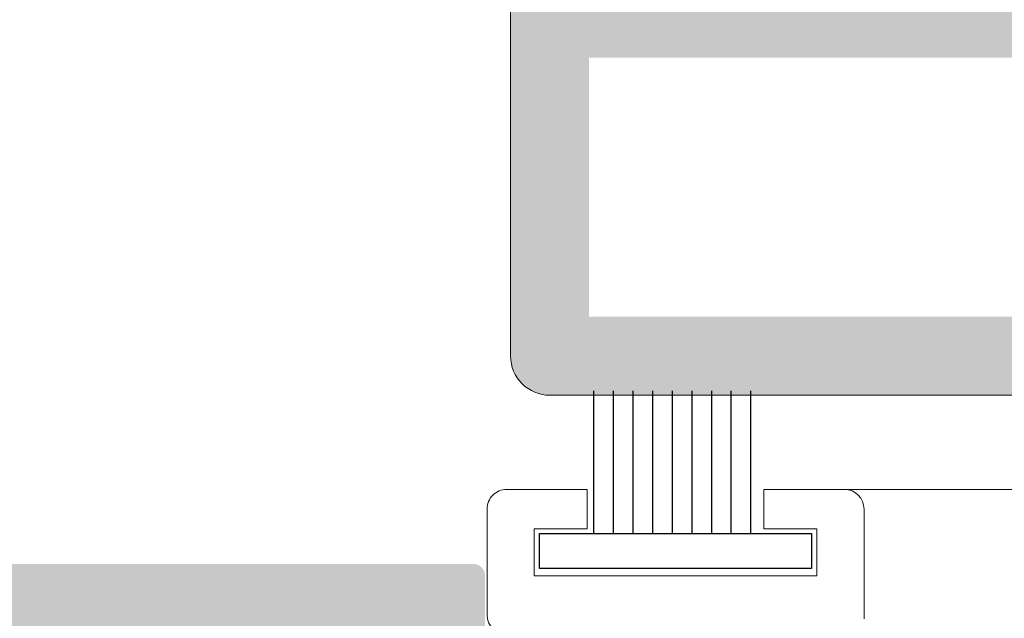
# Model space of a CAD drawing. Units: millimetres. Extents: x -364 to 56, y 3228 to 3525.
# Drawn here: x -230 to -223, y 3435 to 3439 of the extents above; entities that cross this region are included whole.
import ezdxf

# ---------------------------------------------------------------- set-up
doc = ezdxf.new("R2010")
doc.units = ezdxf.units.MM
doc.layers.add('PERFIL', color=7, linetype='Continuous', lineweight=9)

msp = doc.modelspace()

# ---------------------------------------------------------------- hatches: boundary and pattern name
h = msp.add_hatch(color=256)
edge = h.paths.add_edge_path(flags=17)
edge.add_line((-234.3491554482566, 3435.507217859695), (-234.3491554482566, 3444.507217891725))
edge.add_line((-234.3491554482566, 3444.507217891725), (-231.3491554375792, 3444.507217891725))
edge.add_line((-231.3491554375792, 3444.507217891725), (-231.3491554375792, 3435.507217859695))
edge.add_line((-231.3491554375792, 3435.507217859695), (-233.4870234108325, 3435.507217859695))
edge.add_arc((-233.4870234108325, 3435.432217859427), 0.07500000026685512, 89.99999999997998, 134.9999999999858)
edge.add_line((-233.5400564196093, 3435.485250868205), (-233.6211224370759, 3435.404184850739))
edge.add_arc((-233.6741554458545, 3435.457217859515), 0.07500000026687827, 225, 315, ccw=False)
edge.add_line((-233.7271884546312, 3435.404184850739), (-233.8082544720978, 3435.485250868205))
edge.add_arc((-233.8612874808764, 3435.432217859427), 0.07500000026686113, 45.0000000000127, 90.00000000001796)
edge.add_line((-233.8612874808764, 3435.507217859695), (-234.3491554482566, 3435.507217859695))
edge = h.paths.add_edge_path()
edge.add_line((-225.9116554182269, 3447.182217901245), (-225.9116554182269, 3447.382217901957))
edge.add_line((-225.9116554182269, 3447.382217901957), (-226.2491554194271, 3447.382217901957))
edge.add_line((-226.2491554194271, 3447.382217901957), (-226.2491554194271, 3447.732217903203))
edge.add_line((-226.2491554194271, 3447.732217903203), (-224.4491554130213, 3447.732217903203))
edge.add_line((-224.4491554130213, 3447.732217903203), (-224.4491554130213, 3447.382217901957))
edge.add_line((-224.4491554130213, 3447.382217901957), (-224.7866554142233, 3447.382217901957))
edge.add_line((-224.7866554142233, 3447.382217901957), (-224.7866554142233, 3447.182217901245))
edge.add_line((-224.7866554142233, 3447.182217901245), (-224.2741554123982, 3447.182217901245))
edge.add_arc((-224.2741554123982, 3447.307217901691), 0.1250000004448832, 270, 360)
edge.add_line((-224.1491554119543, 3447.307217901691), (-224.1491554119543, 3447.982217904093))
edge.add_arc((-224.2741554123982, 3447.982217904093), 0.1250000004448832, 0, 90)
edge.add_line((-224.2741554123982, 3448.107217904538), (-231.7741554390918, 3448.107217904538))
edge.add_arc((-231.7741554390918, 3447.982217904093), 0.1250000004448832, 90, 180)
edge.add_line((-231.8991554395375, 3447.982217904093), (-231.8991554395375, 3447.882217903736))
edge.add_arc((-231.7741554390918, 3447.882217903736), 0.1250000004448832, 180, 270)
edge.add_line((-231.7741554390918, 3447.757217903292), (-231.3491554375792, 3447.757217903292))
edge.add_line((-231.3491554375792, 3447.757217903292), (-231.3491554375792, 3445.007217893504))
edge.add_line((-231.3491554375792, 3445.007217893504), (-234.9241554503019, 3445.007217893504))
edge.add_arc((-234.9241554503019, 3444.88221789306), 0.1250000004448779, 90.00000000000081, 239.9999999999664)
edge.add_line((-234.9866554505256, 3444.773964717202), (-234.8491554500356, 3444.694579054905))
edge.add_line((-234.8491554500356, 3444.694579054905), (-234.8491554500356, 3444.353628052692))
edge.add_line((-234.8491554500356, 3444.353628052692), (-235.0491554507475, 3443.607217888522))
edge.add_line((-235.0491554507475, 3443.607217888522), (-235.0491554507475, 3443.259478333546))
edge.add_line((-235.0491554507475, 3443.259478333546), (-235.0116554506144, 3443.259478333546))
edge.add_arc((-235.0241554506588, 3443.135104903466), 0.1250000004446855, -81.9999999999992, 84.2608295227559, ccw=False)
edge.add_line((-235.0067588129764, 3443.011321394432), (-235.4177088212323, 3442.953566137252))
edge.add_arc((-235.4072708386225, 3442.879296031831), 0.07500000026702242, 98.00000000004431, 157.9999999999972)
edge.add_arc((-235.5463484173029, 3442.935487021044), 0.07500000026697613, 130.3103148956774, 338.0000000000759, ccw=False)
edge.add_arc((-235.643387478352, 3443.049869802924), 0.07500000026683298, 310.3103148958341, 358.500000000206)
edge.add_line((-235.5684131787125, 3443.047906531794), (-235.5388219376887, 3444.177950435173))
edge.add_arc((-235.6111785424887, 3444.279879439157), 0.1250000004449389, 305.3698976457984, 384.9999999999596)
edge.add_line((-235.497890068707, 3444.332706722062), (-235.5689266556469, 3444.485045174364))
edge.add_arc((-235.6822151294286, 3444.432217891458), 0.1250000004448484, 25.00000000002872, 178.5000000000229)
edge.add_line((-235.8071722954951, 3444.435490010008), (-235.8491554535954, 3442.832217885763))
edge.add_line((-235.8491554535954, 3442.832217885763), (-235.8991554537729, 3442.832217885763))
edge.add_line((-235.8991554537729, 3442.832217885763), (-235.8991554537729, 3442.111595620543))
edge.add_line((-235.8991554537729, 3442.111595620543), (-235.6248069635471, 3442.011740936285))
edge.add_arc((-235.5991554527059, 3442.082217883095), 0.07500000026692395, 249.9999999999679, 359.9999999999566)
edge.add_line((-235.5241554524378, 3442.082217883095), (-235.5241554524378, 3442.382217884162))
edge.add_line((-235.5241554524378, 3442.382217884162), (-234.7741554497657, 3442.382217884162))
edge.add_line((-234.7741554497657, 3442.382217884162), (-234.7741554497638, 3440.082217875977))
edge.add_line((-234.7741554497638, 3440.082217875977), (-234.6991554494957, 3440.007217875709))
edge.add_line((-234.6991554494957, 3440.007217875709), (-234.7741554497638, 3439.932217875443))
edge.add_line((-234.7741554497638, 3439.932217875443), (-234.7741554497566, 3435.507217859693))
edge.add_line((-234.7741554497566, 3435.507217859693), (-235.5241554524378, 3435.507217859693))
edge.add_line((-235.5241554524378, 3435.507217859693), (-235.5241554524378, 3435.807217860761))
edge.add_arc((-235.5991554527059, 3435.807217860761), 0.07500000026696471, 0, 109.9999999999879)
edge.add_line((-235.6248069635453, 3435.87769480757), (-235.8991554537729, 3435.777840123312))
edge.add_line((-235.8991554537729, 3435.777840123312), (-235.8991554537729, 3435.075633386099))
edge.add_arc((-235.7741554533272, 3435.075633386099), 0.1250000004448771, 179.9999999999935, 265.0000000000028)
edge.add_line((-235.7850499212104, 3434.951109048394), (-235.7306310606614, 3434.946348015014))
edge.add_arc((-235.7558643528678, 3434.657930165351), 0.2895195589937896, -67.00000000225378, 85.00000000000392, ccw=False)
edge.add_line((-235.6427400488715, 3434.391426006123), (-235.7751609784168, 3434.335216656393))
edge.add_arc((-235.7556244219227, 3434.289191413556), 0.0500000001777799, 112.9999999999774, 160.0000000000422)
edge.add_line((-235.8026090531289, 3434.306292420783), (-235.8961397603066, 3434.049318914791))
edge.add_arc((-235.8491551291004, 3434.032217907563), 0.05000000017797804, 160.0000000000204, 293.0000000000984)
edge.add_line((-235.8296185726063, 3433.986192664726), (-235.029474285609, 3434.325833763891))
edge.add_arc((-235.0490108413574, 3434.371859007008), 0.05000000014425884, 292.9999990875261, 440.000000581433)
edge.add_arc((-235.0316460244208, 3434.470339782782), 0.0500000001780207, 199.9999996063041, 260.00000045095413, ccw=False)
edge.add_line((-235.0786306557452, 3434.453238775877), (-235.2607243558391, 3434.953537105109))
edge.add_arc((-235.2231366508745, 3434.967217910891), 0.04000000014229685, 90.00000000001143, 199.999999999998, ccw=False)
edge.add_line((-235.2231366508745, 3435.007217911033), (-234.0991551228703, 3435.007217911033))
edge.add_arc((-234.0991551228703, 3434.957217910855), 0.05000000017778702, -1.9542767404345796e-10, 90.00000000013841, ccw=False)
edge.add_line((-234.0491551226928, 3434.957217910855), (-234.0491551226928, 3434.833115370035))
edge.add_arc((-234.0991551228703, 3434.833115370035), 0.05000000017813631, 330.00000000011516, 359.9999999999675, ccw=False)
edge.add_line((-234.0558538525288, 3434.808115369946), (-234.2325887752572, 3434.502001504306))
edge.add_arc((-234.2758905940841, 3434.527000981738), 0.05000021385472155, 288.5903287034421, 330.0008329357532, ccw=False)
edge.add_arc((-234.2440128397043, 3434.43221785583), 0.04999994707816285, 108.5876333175234, 270.0027354412447)
edge.add_line((-234.2440104525845, 3434.382217908809), (-234.0130707307394, 3434.382217908809))
edge.add_arc((-234.0130707307394, 3434.632217909699), 0.2500000008897622, 270.0000000000098, 329.9999999999922)
edge.add_line((-233.7965643790244, 3434.507217909253), (-233.5439736660223, 3434.944717857692))
edge.add_arc((-233.4357204901639, 3434.882217857468), 0.1250000004448852, 89.99999999999511, 150.0000000000003, ccw=False)
edge.add_line((-233.4357204901639, 3435.007217857914), (-231.7904292846338, 3435.007217857914))
edge.add_arc((-231.7904292846338, 3434.967217857771), 0.04000000014238089, 44.99999999996288, 89.99999999996783, ccw=False)
edge.add_line((-231.762145013286, 3434.995502129119), (-231.7480764707411, 3434.981433586574))
edge.add_arc((-231.7197921993934, 3435.009717857923), 0.04000000014236858, 224.9999999999856, 315.0000000000144)
edge.add_line((-231.6915079280438, 3434.981433586574), (-231.6774393854989, 3434.995502129119))
edge.add_arc((-231.6491551141512, 3434.967217857771), 0.04000000014233723, 44.99999999991371, 135.0000000000288, ccw=False)
edge.add_line((-231.6208708428035, 3434.995502129119), (-231.6068023002586, 3434.981433586574))
edge.add_arc((-231.5785180289108, 3435.009717857923), 0.04000000014234525, 224.9999999999568, 314.9999999999856)
edge.add_line((-231.5502337575613, 3434.981433586574), (-231.5361652150164, 3434.995502129119))
edge.add_arc((-231.5078809436686, 3434.967217857771), 0.04000000014229689, 90.00000000015518, 135.0000000001457, ccw=False)
edge.add_line((-231.5078809436686, 3435.007217857914), (-229.8625897381385, 3435.007217857914))
edge.add_arc((-229.8625897381385, 3434.882217857468), 0.1250000004448852, 29.999999999999773, 90.00000000000159, ccw=False)
edge.add_line((-229.7543365622801, 3434.944717857692), (-229.5017458492798, 3434.507217909253))
edge.add_arc((-229.285239497563, 3434.632217909699), 0.2500000008897897, 210.0000000000116, 269.9999999999866)
edge.add_line((-229.285239497563, 3434.382217908809), (-229.0542997757179, 3434.382217908809))
edge.add_arc((-229.0542973885981, 3434.43221785583), 0.04999994707816286, 269.9972645587548, 431.4123666824771)
edge.add_arc((-229.0224196342183, 3434.527000981738), 0.05000021385472574, 209.9991670642454, 251.4096712965553, ccw=False)
edge.add_line((-229.0657214530452, 3434.502001504306), (-229.2424563757754, 3434.808115369946))
edge.add_arc((-229.1991551054321, 3434.833115370035), 0.0500000001781297, 180.0000000000325, 209.9999999998888, ccw=False)
edge.add_line((-229.2491551056096, 3434.833115370035), (-229.2491551056096, 3434.957217910855))
edge.add_arc((-229.1991551054321, 3434.957217910855), 0.05000000017778702, 89.99999999986159, 180.0000000001954, ccw=False)
edge.add_line((-229.1991551054321, 3435.007217911033), (-228.0751735774297, 3435.007217911033))
edge.add_arc((-228.0751735774297, 3434.967217910891), 0.04000000014229684, -19.999999999998124, 89.99999999998852, ccw=False)
edge.add_line((-228.0375858724651, 3434.953537105109), (-228.2196795725572, 3434.453238775877))
edge.add_arc((-228.2666642038816, 3434.470339782782), 0.05000000017804351, 279.9999995490592, 340.0000003936719, ccw=False)
edge.add_arc((-228.2492993869469, 3434.371859007008), 0.05000000014425884, 99.99999941856723, 247.0000009124737)
edge.add_line((-228.2688359426934, 3434.325833763891), (-227.468691655698, 3433.986192664726))
edge.add_arc((-227.4491550992038, 3434.032217907563), 0.05000000017798, 246.9999999999054, 379.9999999999782)
edge.add_line((-227.4021704679976, 3434.049318914791), (-227.4957011751735, 3434.306292420783))
edge.add_arc((-227.5426858063797, 3434.289191413556), 0.05000000017777518, 19.99999999995934, 67.00000000002673)
edge.add_line((-227.5231492498856, 3434.335216656393), (-227.6555701794309, 3434.391426006123))
edge.add_arc((-227.5424458754364, 3434.657930165351), 0.2895195589937809, 94.99999999999568, 247.000000002248, ccw=False)
edge.add_line((-227.567679167641, 3434.946348015014), (-227.0181921028702, 3434.994421903935))
edge.add_arc((-227.0116554221418, 3434.919707301313), 0.0750000002669323, 0, 94.99999999997988, ccw=False)
edge.add_line((-226.9366554218755, 3434.919707301313), (-226.9366554218755, 3434.757217857024))
edge.add_arc((-226.8116554214298, 3434.757217857024), 0.1250000004448699, 180, 275.0000000000067)
edge.add_line((-226.8007609535466, 3434.632693519319), (-226.0507609508782, 3434.698310017197))
edge.add_arc((-226.0616554187595, 3434.822834354902), 0.1250000004448774, 275, 445)
edge.add_line((-226.0507609508782, 3434.947358692607), (-226.4475498879779, 3434.982073226416))
edge.add_arc((-226.4366554200947, 3435.10659756412), 0.1250000004448912, 180.0000000000261, 264.99999999999693, ccw=False)
edge.add_line((-226.5616554205403, 3435.10659756412), (-226.5616554205403, 3435.432217859427))
edge.add_arc((-226.6366554208066, 3435.432217859427), 0.07500000026686171, 0, 90)
edge.add_line((-226.6366554208066, 3435.507217859693), (-229.7741554319741, 3435.507217859693))
edge.add_line((-229.7741554319741, 3435.507217859693), (-229.7741554319741, 3436.507217863254))
edge.add_arc((-229.899155432418, 3436.507217863254), 0.1250000004448832, 0, 90)
edge.add_line((-229.899155432418, 3436.632217863698), (-230.0741554330411, 3436.632217863698))
edge.add_arc((-230.0741554330411, 3436.507217863254), 0.1250000004448832, 90, 180)
edge.add_line((-230.1991554334868, 3436.507217863254), (-230.1991554334868, 3435.507217859693))
edge.add_line((-230.1991554334868, 3435.507217859693), (-230.8491554358002, 3435.507217859693))
edge.add_line((-230.8491554358002, 3435.507217859693), (-230.8491554358002, 3447.657217902935))
edge.add_line((-230.8491554358002, 3447.657217902935), (-230.1991554334868, 3447.657217902935))
edge.add_line((-230.1991554334868, 3447.657217902935), (-230.1991554334868, 3446.657217899377))
edge.add_arc((-230.0741554330411, 3446.657217899377), 0.1250000004448832, 180, 270)
edge.add_line((-230.0741554330411, 3446.532217898932), (-229.899155432418, 3446.532217898932))
edge.add_arc((-229.899155432418, 3446.657217899377), 0.1250000004448832, 270, 360)
edge.add_line((-229.7741554319741, 3446.657217899377), (-229.7741554319741, 3447.182217901245))
edge.add_line((-229.7741554319741, 3447.182217901245), (-229.5241554310846, 3447.182217901245))
edge.add_line((-229.5241554310846, 3447.182217901245), (-229.5241554310846, 3447.382217901957))
edge.add_line((-229.5241554310846, 3447.382217901957), (-229.7741554319723, 3447.382217901957))
edge.add_line((-229.7741554319723, 3447.382217901957), (-229.7741554319723, 3447.657217902936))
edge.add_line((-229.7741554319723, 3447.657217902936), (-226.5241554204072, 3447.657217902935))
edge.add_line((-226.5241554204072, 3447.657217902935), (-226.5241554204072, 3447.382217901957))
edge.add_line((-226.5241554204072, 3447.382217901957), (-226.7741554212967, 3447.382217901957))
edge.add_line((-226.7741554212967, 3447.382217901957), (-226.7741554212967, 3447.182217901245))
edge.add_line((-226.7741554212967, 3447.182217901245), (-225.9116554182269, 3447.182217901245))
h = msp.add_hatch(color=256)
edge = h.paths.add_edge_path(flags=16)
edge.add_line((-221.6241554029216, 3438.832217871528), (-221.6241554028707, 3436.282217862456))
edge.add_line((-221.6241554028707, 3436.282217862456), (-222.399155405657, 3436.282217862456))
edge.add_line((-222.399155405657, 3436.282217862456), (-222.399155405657, 3436.957217864856))
edge.add_arc((-222.5241554061008, 3436.957217864856), 0.1250000004448832, 0, 90)
edge.add_line((-222.5241554061008, 3437.082217865302), (-225.8991554182062, 3437.082217865302))
edge.add_line((-225.8991554182062, 3437.082217865302), (-225.8991554181443, 3438.732217871173))
edge.add_line((-225.8991554181443, 3438.732217871173), (-222.399155405657, 3438.732217871172))
edge.add_line((-222.399155405657, 3438.732217871172), (-222.399155405657, 3438.832217871528))
edge.add_line((-222.399155405657, 3438.832217871528), (-222.1373939131622, 3438.832217871528))
edge.add_line((-222.1373939131622, 3438.832217871528), (-222.1116096418223, 3438.806433600188))
edge.add_arc((-222.0833253704745, 3438.834717871537), 0.04000000014234648, 225.0000000000288, 315.0000000000001)
edge.add_line((-222.0550410991268, 3438.806433600188), (-222.0409725565819, 3438.820502142733))
edge.add_arc((-222.0126882852342, 3438.792217871385), 0.04000000014232637, 44.99999999994242, 135.0000000000864, ccw=False)
edge.add_line((-221.9844040138846, 3438.820502142733), (-221.9703354713415, 3438.806433600188))
edge.add_arc((-221.942051199992, 3438.834717871537), 0.04000000014235651, 225, 315)
edge.add_line((-221.9137669286442, 3438.806433600188), (-221.8879826573061, 3438.832217871528))
edge.add_line((-221.8879826573061, 3438.832217871528), (-221.6241554029216, 3438.832217871528))
edge = h.paths.add_edge_path()
edge.add_line((-215.2741553802985, 3436.357217862722), (-215.4741553810104, 3436.357217862722))
edge.add_line((-215.4741553810104, 3436.357217862722), (-217.0020326765239, 3436.828880865354))
edge.add_arc((-217.0241553865267, 3436.757217864146), 0.07500000026695386, 72.84429359221105, 179.9999999999566)
edge.add_line((-217.099155386793, 3436.757217864146), (-217.099155386793, 3436.407217862899))
edge.add_arc((-217.2241553872386, 3436.407217862899), 0.1250000004448832, -90, 0, ccw=False)
edge.add_line((-217.2241553872386, 3436.282217862456), (-218.9241553932893, 3436.282217862456))
edge.add_line((-218.9241553932893, 3436.282217862456), (-218.9241553932893, 3437.707217867526))
edge.add_arc((-219.1241553940013, 3437.707217867526), 0.2000000007118302, 0, 180)
edge.add_line((-219.3241553947114, 3437.707217867526), (-219.3241553947114, 3436.282217862456))
edge.add_line((-219.3241553947114, 3436.282217862456), (-220.8206196893257, 3436.282217862456))
edge.add_arc((-220.8206196893238, 3436.15721786201), 0.1250000004448858, 90.00000000002606, 135.5729959991999)
edge.add_arc((-220.9991554006733, 3436.332217862633), 0.1250000004448976, 180, 315.5729959991817, ccw=False)
edge.add_line((-221.124155401119, 3436.332217862633), (-221.124155401119, 3439.420996598827))
edge.add_arc((-220.9573019708309, 3439.672506391391), 0.3018231981723603, 111.89481973345201, 236.4394144166505, ccw=False)
edge.add_line((-221.0698530163859, 3439.952559074112), (-220.9481495563391, 3440.004219127948))
edge.add_arc((-220.9676861128332, 3440.050244370785), 0.05000000017809768, 292.999999999904, 339.9999999999724)
edge.add_line((-220.920701481627, 3440.033143363557), (-220.8271707744493, 3440.29011686955))
edge.add_arc((-220.8741554056573, 3440.307217876778), 0.05000000017796745, 339.9999999996385, 472.9999999999676)
edge.add_line((-220.8936919621515, 3440.353243119614), (-221.6938362489377, 3440.013602020539))
edge.add_arc((-221.6742996932803, 3439.967576777347), 0.05000000017798728, 112.9999989570336, 260.0000004508667)
edge.add_arc((-221.6916645103897, 3439.869096001493), 0.05000000025227002, 19.999999557210174, 80.0000004018525, ccw=False)
edge.add_line((-221.6446798789816, 3439.886197008382), (-221.4625861789168, 3439.385898679231))
edge.add_arc((-221.5001738838832, 3439.37221787345), 0.04000000014229876, -90, 20.000000000078387, ccw=False)
edge.add_line((-221.5001738838832, 3439.332217873307), (-222.6241554118856, 3439.332217873307))
edge.add_arc((-222.6241554118856, 3439.382217873485), 0.0500000001780222, 180.0000000001302, 269.9999999998697, ccw=False)
edge.add_line((-222.6741554120631, 3439.382217873485), (-222.6741554120631, 3439.519717873975))
edge.add_line((-222.6741554120631, 3439.519717873975), (-222.4907216787356, 3439.837434419922))
edge.add_arc((-222.4474206665577, 3439.812435689644), 0.04999914170353194, 108.59060801982329, 150.0011122521029, ccw=False)
edge.add_arc((-222.479298020025, 3439.907217875316), 0.05000000025870098, 288.5872620531448, 450.0023640712922)
edge.add_line((-222.4793000830682, 3439.957217875532), (-222.7102398040165, 3439.957217875532))
edge.add_arc((-222.7102398040165, 3439.707217874642), 0.2500000008897924, 90, 150.0000000001716)
edge.add_line((-222.9267461557333, 3439.832217875086), (-223.0909022308765, 3439.547891209486))
edge.add_arc((-223.1991554067349, 3439.610391209708), 0.1250000004448847, 209.9999999998341, 330.0000000001659, ccw=False)
edge.add_line((-223.3074085825933, 3439.547891209486), (-223.4715646612926, 3439.832217875086))
edge.add_arc((-223.6880710130094, 3439.707217874642), 0.2500000008897631, 29.9999999998341, 90)
edge.add_line((-223.6880710130094, 3439.957217875532), (-223.9190107339596, 3439.957217875532))
edge.add_arc((-223.9190127969991, 3439.907217875316), 0.05000000025867272, 89.99763592870781, 251.4127379468449)
edge.add_arc((-223.9508901504682, 3439.812435689644), 0.0499991417035441, 29.998887747897186, 71.40939198018708, ccw=False)
edge.add_line((-223.9075891382904, 3439.837434419922), (-223.7241554049629, 3439.519717873975))
edge.add_line((-223.7241554049629, 3439.519717873975), (-223.7241554049629, 3439.382217873485))
edge.add_arc((-223.7741554051404, 3439.382217873485), 0.05000000017806696, 270.0000000001303, 359.9999999998697, ccw=False)
edge.add_line((-223.7741554051404, 3439.332217873307), (-224.8981369331427, 3439.332217873307))
edge.add_arc((-224.8981369331427, 3439.37221787345), 0.04000000014229885, 159.9999999999215, 270, ccw=False)
edge.add_line((-224.9357246381091, 3439.385898679231), (-224.7536309380444, 3439.886197008382))
edge.add_arc((-224.7066463066362, 3439.869096001493), 0.0500000002522745, 99.99999959814193, 160.0000004427898, ccw=False)
edge.add_arc((-224.7240111237438, 3439.967576777347), 0.05000000017798944, 279.9999995490636, 427.0000010429538)
edge.add_line((-224.7044745680882, 3440.013602020539), (-225.5046188548763, 3440.353243119614))
edge.add_arc((-225.5241554113686, 3440.307217876778), 0.05000000017796752, 67.00000000003237, 200.0000000003616)
edge.add_line((-225.5711400425748, 3440.29011686955), (-225.4776093353989, 3440.033143363557))
edge.add_arc((-225.4306247041927, 3440.050244370785), 0.0500000001780619, 200.0000000000805, 247.0000000001433)
edge.add_line((-225.4501612606869, 3440.004219127948), (-225.3284578006364, 3439.95255907411))
edge.add_arc((-225.4410088461987, 3439.672506391391), 0.3018231981735732, -56.43941441240332, 68.10518026543019, ccw=False)
edge.add_line((-225.2741554158906, 3439.420996598838), (-225.274155415907, 3439.082217872419))
edge.add_line((-225.274155415907, 3439.082217872419), (-226.0241554185773, 3439.082217872419))
edge.add_line((-226.0241554185773, 3439.082217872419), (-226.0241554185554, 3439.632217874374))
edge.add_arc((-226.0991554188217, 3439.632217874378), 0.07500000026690151, 359.9999999977202, 450)
edge.add_line((-226.0991554188217, 3439.707217874644), (-226.3241554196225, 3439.707217874644))
edge.add_arc((-226.3241554196225, 3439.632217874378), 0.07500000026691216, 90, 179.999999997807)
edge.add_line((-226.3991554198888, 3439.632217874379), (-226.3991554199961, 3436.832217864423))
edge.add_arc((-226.1491554191066, 3436.832217864412), 0.2500000008897877, 179.9999999978179, 270)
edge.add_line((-226.1491554191066, 3436.582217863523), (-222.899155407436, 3436.582217863523))
edge.add_line((-222.899155407436, 3436.582217863523), (-222.899155407436, 3435.90721786112))
edge.add_arc((-222.7741554069903, 3435.90721786112), 0.1250000004448974, 180.000000000013, 270.000000000026)
edge.add_line((-222.7741554069903, 3435.782217860675), (-215.024155379409, 3435.782217860675))
edge.add_arc((-215.024155379409, 3435.90721786112), 0.1250000004452598, 270.0000000001824, 360.0000000001433)
edge.add_line((-214.8991553789633, 3435.90721786112), (-214.8991553789633, 3436.757217864146))
edge.add_arc((-214.9741553792296, 3436.757217864146), 0.07500000026678001, 359.9999999999349, 449.9999999999566)
edge.add_line((-214.9741553792296, 3436.832217864412), (-215.1991553800322, 3436.832217864412))
edge.add_arc((-215.1991553800322, 3436.757217864146), 0.0750000002669157, 89.99999999995656, 179.9999999999566)
edge.add_line((-215.2741553802985, 3436.757217864146), (-215.2741553802985, 3436.357217862722))

# ---------------------------------------------------------------- linework, layer by layer
for p, q in [((-225.8691472904716, 3435.70123264484), (-225.8691472904716, 3436.610009838198)), ((-225.7441472900259, 3435.70123264484), (-225.7441472900259, 3436.610009838198)), ((-225.6191472895803, 3435.70123264484), (-225.6191472895803, 3436.610009838198)), ((-225.4941472891364, 3435.70123264484), (-225.4941472891364, 3436.610009838198)), ((-225.3691472886926, 3435.70123264484), (-225.3691472886926, 3436.610009838198)), ((-225.2441472882469, 3435.70123264484), (-225.2441472882469, 3436.610009838198)), ((-225.1191472878013, 3435.70123264484), (-225.1191472878013, 3436.610009838198)), ((-224.9941472873575, 3435.70123264484), (-224.9941472873575, 3436.610009838198)), ((-224.8691472869118, 3435.70123264484), (-224.8691472869118, 3436.610009838198))]:
    msp.add_line(p, q)
msp.add_lwpolyline([(-226.2143679409996, 3435.70123264484), (-224.4840554446705, 3435.70123264484), (-224.4840554446705, 3435.478249793638), (-226.2143679409996, 3435.478249793638)], close=True)
at = {"layer": 'PERFIL'}
msp.add_line((-224.2741554124, 3435.982217967623), (-198.1990522638112, 3435.982217967623), dxfattribs=at)
for points in [[(-222.899155407436, 3436.582217863523), (-226.1491554191066, 3436.582217863523, -0.4142135623841998), (-226.3991554199961, 3436.832217864423), (-226.3991554198888, 3439.632217874379, -0.4142135623619347)], [(-226.4241554200521, 3435.057217964331, -0.4142135623729619), (-226.5491554204959, 3435.182217964775), (-226.5491554204959, 3435.857217967177, -0.4142135623731616), (-226.4241554200521, 3435.982217967623), (-225.9116554182269, 3435.982217967623), (-225.9116554182269, 3435.732217966733), (-226.2491554194271, 3435.732217966733), (-226.2491554194271, 3435.432217965665), (-224.4491554130213, 3435.432217965665), (-224.4491554130213, 3435.732217966733), (-224.7866554142233, 3435.732217966733), (-224.7866554142233, 3435.982217967623), (-224.2741554124, 3435.982217967623, -0.4142135623730034), (-224.1491554119561, 3435.857217967177), (-224.1491554119561, 3435.157217964686)]]:
    msp.add_lwpolyline(points, format="xyb", dxfattribs=at)

doc.saveas('drawing.dxf')
